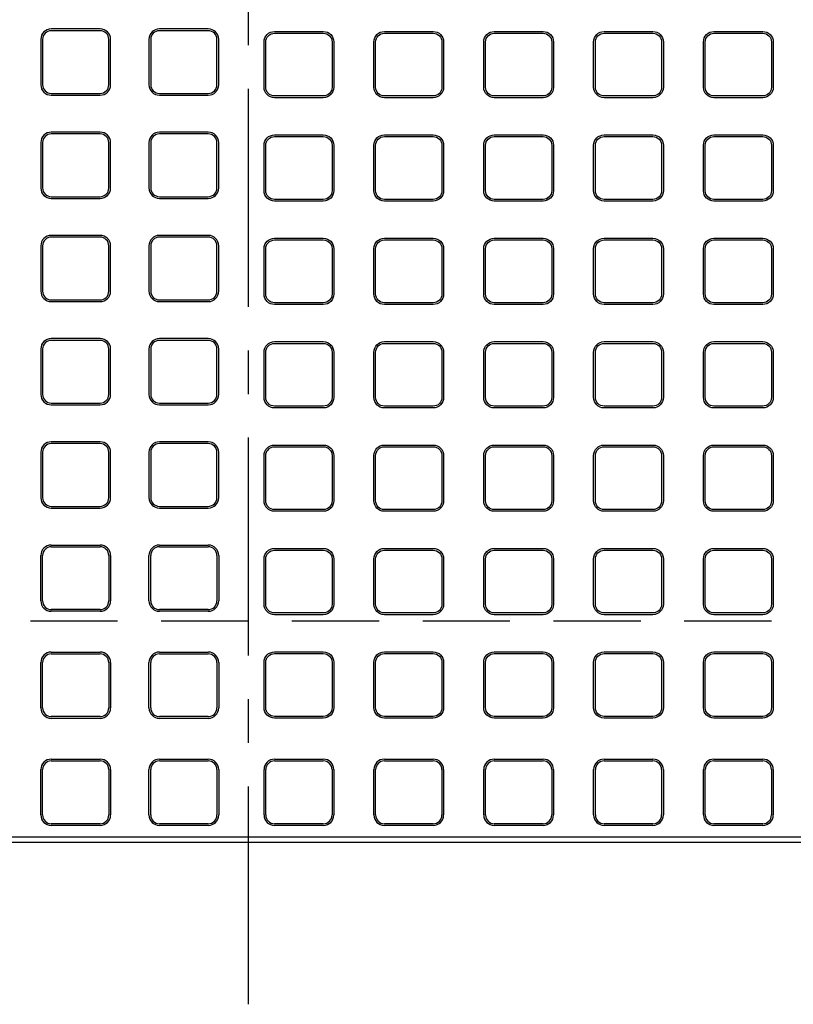
# Model space of a CAD drawing. Extents: x -29245 to -739, y 28752 to 34806.
# Drawn here: x -28216 to -27772, y 30049 to 30614 of the extents above; entities that cross this region are included whole.
import ezdxf

# ---------------------------------------------------------------- set-up
doc = ezdxf.new("R2010")
doc.units = 0
doc.header["$LTSCALE"] = 200
doc.header["$MEASUREMENT"] = 0
doc.linetypes.add('CENTER', pattern=[2, 1.25, -0.25, 0.25, -0.25])
doc.linetypes.add('DASHED2', pattern=[0.375, 0.25, -0.125])
for name, color, linetype in [('1HASEN', 30, 'CENTER'), ('HASEN', 4, 'DASHED2'), ('HOJO', 7, 'CONTINUOUS'), ('SEIHIN', 3, 'CONTINUOUS'), ('SUNPOU', 30, 'CONTINUOUS')]:
    doc.layers.add(name, color=color, linetype=linetype)

# ---------------------------------------------------------------- blocks, each defined once
blk = doc.blocks.new('71')
at = {"layer": 'SUNPOU'}
for p, q in [((-4608.79, -3161.52), (-4636.79, -3161.52)), ((-4642.79, -3167.52), (-4642.79, -3193.52)), ((-4641.79, -3167.52), (-4641.79, -3193.52)), ((-4608.79, -3162.52), (-4636.79, -3162.52)), ((-4603.79, -3193.52), (-4603.79, -3167.52)), ((-4602.79, -3193.52), (-4602.79, -3167.52)), ((-4636.79, -3198.52), (-4608.79, -3198.52)), ((-4636.79, -3199.52), (-4608.79, -3199.52))]:
    blk.add_line(p, q, dxfattribs=at)
for centre, radius, start, end in [((-4636.79, -3167.52), 6, 90, 180), ((-4608.79, -3167.52), 6, 0, 90), ((-4636.79, -3167.52), 5, 90, 180), ((-4608.79, -3167.52), 5, 0, 90), ((-4636.79, -3193.52), 6, 180, 270), ((-4636.79, -3193.52), 5, 180, 270), ((-4608.79, -3193.52), 5, 270, 0), ((-4608.79, -3193.52), 6, 270, 0)]:
    blk.add_arc(centre, radius, start, end, dxfattribs=at)

msp = doc.modelspace()

# ---------------------------------------------------------------- linework, layer by layer
at = {"layer": '1HASEN', "ltscale": 0.5}
msp.add_line((-28084.79, 30049.43), (-28084.79, 31176.74), dxfattribs=at)
at = {"layer": 'HASEN'}
msp.add_line((-28584.79, 30269.42), (-27584.79, 30269.42), dxfattribs=at)
at = {"layer": 'SEIHIN'}
msp.add_line((-28584.79, 30142.42), (-27584.79, 30142.42), dxfattribs=at)
at = {"layer": 'SUNPOU'}
for p, q in [((-28169.79, 30608.82), (-28197.79, 30608.82)), ((-28169.79, 30607.82), (-28197.79, 30607.82)), ((-28107.79, 30608.82), (-28135.79, 30608.82)), ((-28107.79, 30607.82), (-28135.79, 30607.82)), ((-28203.79, 30602.82), (-28203.79, 30576.82)), ((-28202.79, 30602.82), (-28202.79, 30576.82)), ((-28164.79, 30576.82), (-28164.79, 30602.82)), ((-28163.79, 30576.82), (-28163.79, 30602.82)), ((-28141.79, 30602.82), (-28141.79, 30576.82)), ((-28140.79, 30602.82), (-28140.79, 30576.82)), ((-28102.79, 30576.82), (-28102.79, 30602.82)), ((-28101.79, 30576.82), (-28101.79, 30602.82)), ((-28197.79, 30571.82), (-28169.79, 30571.82)), ((-28197.79, 30570.82), (-28169.79, 30570.82)), ((-28135.79, 30571.82), (-28107.79, 30571.82)), ((-28135.79, 30570.82), (-28107.79, 30570.82)), ((-28169.79, 30549.62), (-28197.79, 30549.62)), ((-28107.79, 30549.62), (-28135.79, 30549.62)), ((-28169.79, 30548.62), (-28197.79, 30548.62)), ((-28107.79, 30548.62), (-28135.79, 30548.62)), ((-28203.79, 30543.62), (-28203.79, 30517.62)), ((-28202.79, 30543.62), (-28202.79, 30517.62)), ((-28164.79, 30517.62), (-28164.79, 30543.62)), ((-28163.79, 30517.62), (-28163.79, 30543.62)), ((-28141.79, 30543.62), (-28141.79, 30517.62)), ((-28140.79, 30543.62), (-28140.79, 30517.62)), ((-28102.79, 30517.62), (-28102.79, 30543.62)), ((-28101.79, 30517.62), (-28101.79, 30543.62)), ((-28197.79, 30512.62), (-28169.79, 30512.62)), ((-28197.79, 30511.62), (-28169.79, 30511.62)), ((-28135.79, 30512.62), (-28107.79, 30512.62)), ((-28135.79, 30511.62), (-28107.79, 30511.62)), ((-28169.79, 30490.42), (-28197.79, 30490.42)), ((-28169.79, 30489.42), (-28197.79, 30489.42)), ((-28107.79, 30490.42), (-28135.79, 30490.42)), ((-28107.79, 30489.42), (-28135.79, 30489.42)), ((-28203.79, 30484.42), (-28203.79, 30458.42)), ((-28202.79, 30484.42), (-28202.79, 30458.42)), ((-28164.79, 30458.42), (-28164.79, 30484.42)), ((-28163.79, 30458.42), (-28163.79, 30484.42)), ((-28141.79, 30484.42), (-28141.79, 30458.42)), ((-28140.79, 30484.42), (-28140.79, 30458.42)), ((-28102.79, 30458.42), (-28102.79, 30484.42)), ((-28101.79, 30458.42), (-28101.79, 30484.42)), ((-28197.79, 30453.42), (-28169.79, 30453.42)), ((-28197.79, 30452.42), (-28169.79, 30452.42)), ((-28135.79, 30453.42), (-28107.79, 30453.42)), ((-28135.79, 30452.42), (-28107.79, 30452.42)), ((-28169.79, 30431.22), (-28197.79, 30431.22)), ((-28107.79, 30431.22), (-28135.79, 30431.22)), ((-28169.79, 30430.22), (-28197.79, 30430.22)), ((-28107.79, 30430.22), (-28135.79, 30430.22)), ((-28203.79, 30425.22), (-28203.79, 30399.22)), ((-28202.79, 30425.22), (-28202.79, 30399.22)), ((-28164.79, 30399.22), (-28164.79, 30425.22)), ((-28163.79, 30399.22), (-28163.79, 30425.22)), ((-28141.79, 30425.22), (-28141.79, 30399.22)), ((-28140.79, 30425.22), (-28140.79, 30399.22)), ((-28102.79, 30399.22), (-28102.79, 30425.22)), ((-28101.79, 30399.22), (-28101.79, 30425.22)), ((-28197.79, 30394.22), (-28169.79, 30394.22)), ((-28197.79, 30393.22), (-28169.79, 30393.22)), ((-28135.79, 30394.22), (-28107.79, 30394.22)), ((-28135.79, 30393.22), (-28107.79, 30393.22)), ((-28169.79, 30372.02), (-28197.79, 30372.02)), ((-28169.79, 30371.02), (-28197.79, 30371.02)), ((-28107.79, 30372.02), (-28135.79, 30372.02)), ((-28107.79, 30371.02), (-28135.79, 30371.02)), ((-28203.79, 30366.02), (-28203.79, 30340.02)), ((-28202.79, 30366.02), (-28202.79, 30340.02)), ((-28164.79, 30340.02), (-28164.79, 30366.02)), ((-28163.79, 30340.02), (-28163.79, 30366.02)), ((-28141.79, 30366.02), (-28141.79, 30340.02)), ((-28140.79, 30366.02), (-28140.79, 30340.02)), ((-28102.79, 30340.02), (-28102.79, 30366.02)), ((-28101.79, 30340.02), (-28101.79, 30366.02)), ((-28197.79, 30335.02), (-28169.79, 30335.02)), ((-28135.79, 30335.02), (-28107.79, 30335.02)), ((-28197.79, 30334.02), (-28169.79, 30334.02)), ((-28135.79, 30334.02), (-28107.79, 30334.02)), ((-28197.79, 30312.82), (-28169.79, 30312.82)), ((-28135.79, 30312.82), (-28107.79, 30312.82)), ((-28203.79, 30280.82), (-28203.79, 30306.82)), ((-28202.79, 30280.82), (-28202.79, 30306.82)), ((-28197.79, 30311.82), (-28169.79, 30311.82)), ((-28164.79, 30306.82), (-28164.79, 30280.82)), ((-28163.79, 30306.82), (-28163.79, 30280.82)), ((-28141.79, 30280.82), (-28141.79, 30306.82)), ((-28140.79, 30280.82), (-28140.79, 30306.82)), ((-28135.79, 30311.82), (-28107.79, 30311.82)), ((-28102.79, 30306.82), (-28102.79, 30280.82)), ((-28101.79, 30306.82), (-28101.79, 30280.82)), ((-28169.79, 30275.82), (-28197.79, 30275.82)), ((-28169.79, 30274.82), (-28197.79, 30274.82)), ((-28107.79, 30275.82), (-28135.79, 30275.82)), ((-28107.79, 30274.82), (-28135.79, 30274.82)), ((-28197.79, 30251.42), (-28169.79, 30251.42)), ((-28197.79, 30250.42), (-28169.79, 30250.42)), ((-28135.79, 30251.42), (-28107.79, 30251.42)), ((-28135.79, 30250.42), (-28107.79, 30250.42)), ((-28203.79, 30219.42), (-28203.79, 30245.42)), ((-28202.79, 30219.42), (-28202.79, 30245.42)), ((-28164.79, 30245.42), (-28164.79, 30219.42)), ((-28163.79, 30245.42), (-28163.79, 30219.42)), ((-28141.79, 30219.42), (-28141.79, 30245.42)), ((-28140.79, 30219.42), (-28140.79, 30245.42)), ((-28102.79, 30245.42), (-28102.79, 30219.42)), ((-28101.79, 30245.42), (-28101.79, 30219.42)), ((-28169.79, 30214.42), (-28197.79, 30214.42)), ((-28169.79, 30213.42), (-28197.79, 30213.42)), ((-28107.79, 30214.42), (-28135.79, 30214.42)), ((-28107.79, 30213.42), (-28135.79, 30213.42)), ((-28197.79, 30190.02), (-28169.79, 30190.02)), ((-28197.79, 30189.02), (-28169.79, 30189.02)), ((-28135.79, 30190.02), (-28107.79, 30190.02)), ((-28135.79, 30189.02), (-28107.79, 30189.02)), ((-28069.79, 30190.02), (-28041.79, 30190.02)), ((-28069.79, 30189.02), (-28041.79, 30189.02)), ((-28006.79, 30190.02), (-27978.79, 30190.02)), ((-28006.79, 30189.02), (-27978.79, 30189.02)), ((-27943.79, 30190.02), (-27915.79, 30190.02)), ((-27943.79, 30189.02), (-27915.79, 30189.02)), ((-27880.79, 30190.02), (-27852.79, 30190.02)), ((-27880.79, 30189.02), (-27852.79, 30189.02)), ((-27817.79, 30190.02), (-27789.79, 30190.02)), ((-27817.79, 30189.02), (-27789.79, 30189.02)), ((-28203.79, 30158.02), (-28203.79, 30184.02)), ((-28202.79, 30158.02), (-28202.79, 30184.02)), ((-28164.79, 30184.02), (-28164.79, 30158.02)), ((-28163.79, 30184.02), (-28163.79, 30158.02)), ((-28141.79, 30158.02), (-28141.79, 30184.02)), ((-28140.79, 30158.02), (-28140.79, 30184.02)), ((-28102.79, 30184.02), (-28102.79, 30158.02)), ((-28101.79, 30184.02), (-28101.79, 30158.02)), ((-28075.79, 30158.02), (-28075.79, 30184.02)), ((-28074.79, 30158.02), (-28074.79, 30184.02)), ((-28036.79, 30184.02), (-28036.79, 30158.02)), ((-28035.79, 30184.02), (-28035.79, 30158.02)), ((-28012.79, 30158.02), (-28012.79, 30184.02)), ((-28011.79, 30158.02), (-28011.79, 30184.02)), ((-27973.79, 30184.02), (-27973.79, 30158.02)), ((-27972.79, 30184.02), (-27972.79, 30158.02)), ((-27949.79, 30158.02), (-27949.79, 30184.02)), ((-27948.79, 30158.02), (-27948.79, 30184.02)), ((-27910.79, 30184.02), (-27910.79, 30158.02)), ((-27909.79, 30184.02), (-27909.79, 30158.02)), ((-27886.79, 30158.02), (-27886.79, 30184.02)), ((-27885.79, 30158.02), (-27885.79, 30184.02)), ((-27847.79, 30184.02), (-27847.79, 30158.02)), ((-27846.79, 30184.02), (-27846.79, 30158.02)), ((-27823.79, 30158.02), (-27823.79, 30184.02)), ((-27822.79, 30158.02), (-27822.79, 30184.02)), ((-27784.79, 30184.02), (-27784.79, 30158.02)), ((-27783.79, 30184.02), (-27783.79, 30158.02)), ((-28169.79, 30153.02), (-28197.79, 30153.02)), ((-28169.79, 30152.02), (-28197.79, 30152.02)), ((-28107.79, 30153.02), (-28135.79, 30153.02)), ((-28107.79, 30152.02), (-28135.79, 30152.02)), ((-28041.79, 30153.02), (-28069.79, 30153.02)), ((-28041.79, 30152.02), (-28069.79, 30152.02)), ((-27978.79, 30153.02), (-28006.79, 30153.02)), ((-27978.79, 30152.02), (-28006.79, 30152.02)), ((-27915.79, 30153.02), (-27943.79, 30153.02)), ((-27915.79, 30152.02), (-27943.79, 30152.02)), ((-27852.79, 30153.02), (-27880.79, 30153.02)), ((-27852.79, 30152.02), (-27880.79, 30152.02)), ((-27789.79, 30153.02), (-27817.79, 30153.02)), ((-27789.79, 30152.02), (-27817.79, 30152.02)), ((-28584.79, 30145.42), (-27584.79, 30145.42))]:
    msp.add_line(p, q, dxfattribs=at)
for centre, radius, start, end in [((-28197.79, 30602.82), 6, 90, 180), ((-28197.79, 30602.82), 5, 90, 180), ((-28169.79, 30602.82), 6, 0, 90), ((-28169.79, 30602.82), 5, 0, 90), ((-28135.79, 30602.82), 6, 90, 180), ((-28135.79, 30602.82), 5, 90, 180), ((-28107.79, 30602.82), 6, 0, 90), ((-28107.79, 30602.82), 5, 0, 90), ((-28197.79, 30576.82), 6, 180, 270), ((-28197.79, 30576.82), 5, 180, 270), ((-28169.79, 30576.82), 6, 270, 0), ((-28169.79, 30576.82), 5, 270, 0), ((-28135.79, 30576.82), 6, 180, 270), ((-28135.79, 30576.82), 5, 180, 270), ((-28107.79, 30576.82), 6, 270, 0), ((-28107.79, 30576.82), 5, 270, 0), ((-28197.79, 30543.62), 6, 90, 180), ((-28169.79, 30543.62), 6, 0, 90), ((-28135.79, 30543.62), 6, 90, 180), ((-28107.79, 30543.62), 6, 0, 90), ((-28197.79, 30543.62), 5, 90, 180), ((-28169.79, 30543.62), 5, 0, 90), ((-28135.79, 30543.62), 5, 90, 180), ((-28107.79, 30543.62), 5, 0, 90), ((-28197.79, 30517.62), 6, 180, 270), ((-28197.79, 30517.62), 5, 180, 270), ((-28169.79, 30517.62), 5, 270, 0), ((-28169.79, 30517.62), 6, 270, 0), ((-28135.79, 30517.62), 6, 180, 270), ((-28135.79, 30517.62), 5, 180, 270), ((-28107.79, 30517.62), 5, 270, 0), ((-28107.79, 30517.62), 6, 270, 0), ((-28197.79, 30484.42), 6, 90, 180), ((-28197.79, 30484.42), 5, 90, 180), ((-28169.79, 30484.42), 6, 0, 90), ((-28169.79, 30484.42), 5, 0, 90), ((-28135.79, 30484.42), 6, 90, 180), ((-28135.79, 30484.42), 5, 90, 180), ((-28107.79, 30484.42), 6, 0, 90), ((-28107.79, 30484.42), 5, 0, 90), ((-28197.79, 30458.42), 6, 180, 270), ((-28197.79, 30458.42), 5, 180, 270), ((-28169.79, 30458.42), 6, 270, 0), ((-28169.79, 30458.42), 5, 270, 0), ((-28135.79, 30458.42), 6, 180, 270), ((-28135.79, 30458.42), 5, 180, 270), ((-28107.79, 30458.42), 6, 270, 0), ((-28107.79, 30458.42), 5, 270, 0), ((-28197.79, 30425.22), 6, 90, 180), ((-28169.79, 30425.22), 6, 0, 90), ((-28135.79, 30425.22), 6, 90, 180), ((-28107.79, 30425.22), 6, 0, 90), ((-28197.79, 30425.22), 5, 90, 180), ((-28169.79, 30425.22), 5, 0, 90), ((-28135.79, 30425.22), 5, 90, 180), ((-28107.79, 30425.22), 5, 0, 90), ((-28197.79, 30399.22), 6, 180, 270), ((-28197.79, 30399.22), 5, 180, 270), ((-28169.79, 30399.22), 6, 270, 0), ((-28169.79, 30399.22), 5, 270, 0), ((-28135.79, 30399.22), 6, 180, 270), ((-28135.79, 30399.22), 5, 180, 270), ((-28107.79, 30399.22), 5, 270, 0), ((-28107.79, 30399.22), 6, 270, 0), ((-28197.79, 30366.02), 6, 90, 180), ((-28197.79, 30366.02), 5, 90, 180), ((-28169.79, 30366.02), 6, 0, 90), ((-28169.79, 30366.02), 5, 0, 90), ((-28135.79, 30366.02), 6, 90, 180), ((-28135.79, 30366.02), 5, 90, 180), ((-28107.79, 30366.02), 6, 0, 90), ((-28107.79, 30366.02), 5, 0, 90), ((-28197.79, 30340.02), 6, 180, 270), ((-28197.79, 30340.02), 5, 180, 270), ((-28169.79, 30340.02), 5, 270, 0), ((-28169.79, 30340.02), 6, 270, 0), ((-28135.79, 30340.02), 6, 180, 270), ((-28135.79, 30340.02), 5, 180, 270), ((-28107.79, 30340.02), 6, 270, 0), ((-28107.79, 30340.02), 5, 270, 0), ((-28197.79, 30306.82), 6, 90, 180), ((-28169.79, 30306.82), 6, 0, 90), ((-28135.79, 30306.82), 6, 90, 180), ((-28107.79, 30306.82), 6, 0, 90), ((-28197.79, 30306.82), 5, 90, 180), ((-28169.79, 30306.82), 5, 0, 90), ((-28135.79, 30306.82), 5, 90, 180), ((-28107.79, 30306.82), 5, 0, 90), ((-28197.79, 30280.82), 6, 180, 270), ((-28197.79, 30280.82), 5, 180, 270), ((-28169.79, 30280.82), 6, 270, 0), ((-28169.79, 30280.82), 5, 270, 0), ((-28135.79, 30280.82), 6, 180, 270), ((-28135.79, 30280.82), 5, 180, 270), ((-28107.79, 30280.82), 6, 270, 0), ((-28107.79, 30280.82), 5, 270, 0), ((-28197.79, 30245.42), 6, 90, 180), ((-28197.79, 30245.42), 5, 90, 180), ((-28169.79, 30245.42), 6, 0, 90), ((-28169.79, 30245.42), 5, 0, 90), ((-28135.79, 30245.42), 6, 90, 180), ((-28135.79, 30245.42), 5, 90, 180), ((-28107.79, 30245.42), 6, 0, 90), ((-28107.79, 30245.42), 5, 0, 90), ((-28197.79, 30219.42), 6, 180, 270), ((-28197.79, 30219.42), 5, 180, 270), ((-28169.79, 30219.42), 6, 270, 0), ((-28169.79, 30219.42), 5, 270, 0), ((-28135.79, 30219.42), 6, 180, 270), ((-28135.79, 30219.42), 5, 180, 270), ((-28107.79, 30219.42), 5, 270, 0), ((-28107.79, 30219.42), 6, 270, 0), ((-28197.79, 30184.02), 6, 90, 180), ((-28197.79, 30184.02), 5, 90, 180), ((-28169.79, 30184.02), 6, 0, 90), ((-28169.79, 30184.02), 5, 0, 90), ((-28135.79, 30184.02), 6, 90, 180), ((-28135.79, 30184.02), 5, 90, 180), ((-28107.79, 30184.02), 6, 0, 90), ((-28107.79, 30184.02), 5, 0, 90), ((-28069.79, 30184.02), 6, 90, 180), ((-28069.79, 30184.02), 5, 90, 180), ((-28041.79, 30184.02), 6, 0, 90), ((-28041.79, 30184.02), 5, 0, 90), ((-28006.79, 30184.02), 6, 90, 180), ((-28006.79, 30184.02), 5, 90, 180), ((-27978.79, 30184.02), 6, 0, 90), ((-27978.79, 30184.02), 5, 0, 90), ((-27943.79, 30184.02), 6, 90, 180), ((-27943.79, 30184.02), 5, 90, 180), ((-27915.79, 30184.02), 6, 0, 90), ((-27915.79, 30184.02), 5, 0, 90), ((-27880.79, 30184.02), 6, 90, 180), ((-27880.79, 30184.02), 5, 90, 180), ((-27852.79, 30184.02), 6, 0, 90), ((-27852.79, 30184.02), 5, 0, 90), ((-27817.79, 30184.02), 6, 90, 180), ((-27817.79, 30184.02), 5, 90, 180), ((-27789.79, 30184.02), 6, 0, 90), ((-27789.79, 30184.02), 5, 0, 90), ((-28197.79, 30158.02), 6, 180, 270), ((-28197.79, 30158.02), 5, 180, 270), ((-28169.79, 30158.02), 5, 270, 0), ((-28169.79, 30158.02), 6, 270, 0), ((-28135.79, 30158.02), 6, 180, 270), ((-28135.79, 30158.02), 5, 180, 270), ((-28107.79, 30158.02), 6, 270, 0), ((-28107.79, 30158.02), 5, 270, 0), ((-28069.79, 30158.02), 6, 180, 270), ((-28069.79, 30158.02), 5, 180, 270), ((-28041.79, 30158.02), 5, 270, 0), ((-28041.79, 30158.02), 6, 270, 0), ((-28006.79, 30158.02), 6, 180, 270), ((-28006.79, 30158.02), 5, 180, 270), ((-27978.79, 30158.02), 6, 270, 0), ((-27978.79, 30158.02), 5, 270, 0), ((-27943.79, 30158.02), 6, 180, 270), ((-27943.79, 30158.02), 5, 180, 270), ((-27915.79, 30158.02), 5, 270, 0), ((-27915.79, 30158.02), 6, 270, 0), ((-27880.79, 30158.02), 6, 180, 270), ((-27880.79, 30158.02), 5, 180, 270), ((-27852.79, 30158.02), 6, 270, 0), ((-27852.79, 30158.02), 5, 270, 0), ((-27817.79, 30158.02), 6, 180, 270), ((-27817.79, 30158.02), 5, 180, 270), ((-27789.79, 30158.02), 5, 270, 0), ((-27789.79, 30158.02), 6, 270, 0)]:
    msp.add_arc(centre, radius, start, end, dxfattribs=at)

# ---------------------------------------------------------------- block references
at = {"layer": 'HOJO', "xscale": -1, "rotation": 180}
for p in [(-23433, 27407.85), (-23370, 27407.85), (-23307, 27407.85), (-23244, 27407.85), (-23181, 27407.85), (-23433, 27348.55), (-23370, 27348.55), (-23307, 27348.55), (-23244, 27348.55), (-23181, 27348.55), (-23433, 27289.25), (-23370, 27289.25), (-23307, 27289.25), (-23244, 27289.25), (-23181, 27289.25), (-23433, 27229.95), (-23370, 27229.95), (-23307, 27229.95), (-23244, 27229.95), (-23181, 27229.95), (-23433, 27170.65), (-23370, 27170.65), (-23307, 27170.65), (-23244, 27170.65), (-23181, 27170.65), (-23433, 27111.35), (-23370, 27111.35), (-23307, 27111.35), (-23244, 27111.35), (-23181, 27111.35), (-23433, 27052.05), (-23370, 27052.05), (-23307, 27052.05), (-23244, 27052.05), (-23181, 27052.05)]:
    msp.add_blockref('71', p, dxfattribs=at)

doc.saveas('drawing.dxf')
